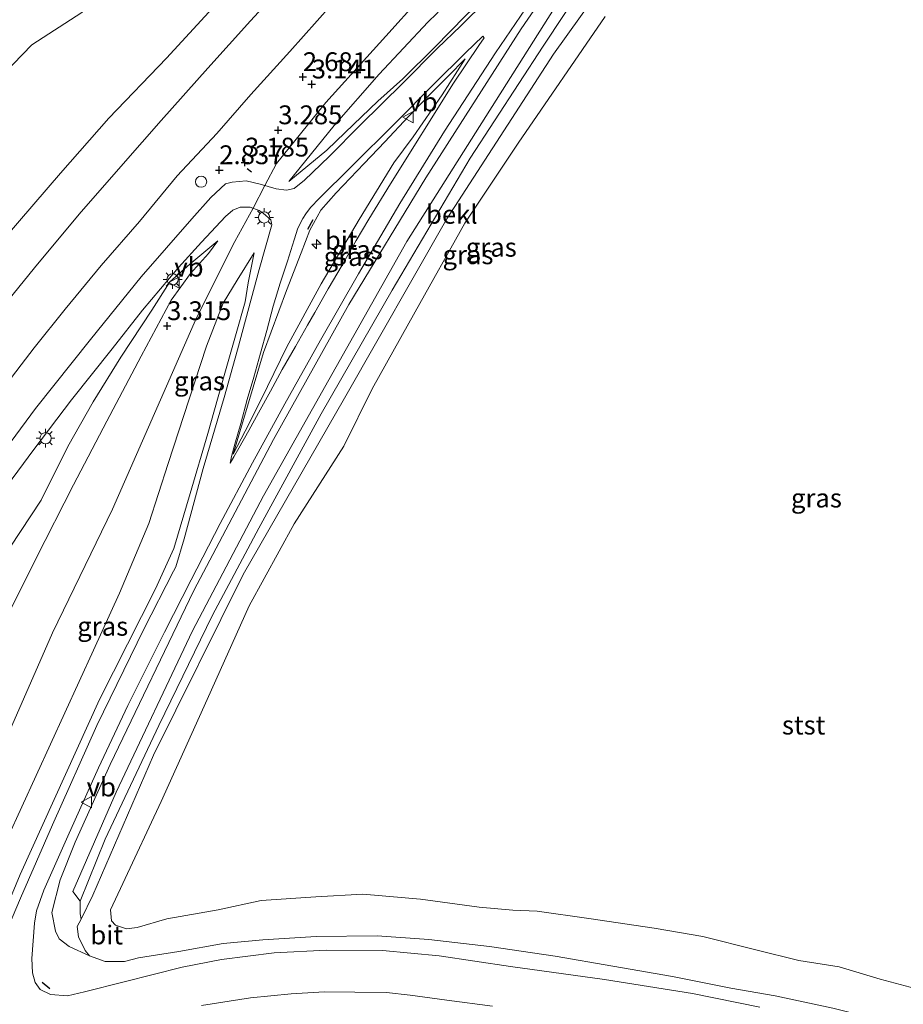
# Model space of a CAD drawing. Units: metres. Extents: x 164828 to 170006, y 481249 to 486732.
# Drawn here: x 165274 to 165391, y 484656 to 484787 of the extents above; entities that cross this region are included whole.
import ezdxf
from ezdxf.enums import TextEntityAlignment as Align

# ---------------------------------------------------------------- set-up
doc = ezdxf.new("R2010")
doc.units = ezdxf.units.M
doc.layers.get('0').update_dxf_attribs({"lineweight": 25})
for name, color, linetype, lineweight in [('B-ME-AL-OVERIG-S-B1', 7, 'Continuous', 18), ('B-ME-GW-HOOGTEPUNT-S-B1', 10, 'Continuous', 25), ('B-ME-GW-KRUINLIJN-L-B1', 93, 'Continuous', 18), ('B-ME-GW-TEENLIJN-L-B1', 93, 'Continuous', 18), ('B-ME-IE-GRASLAND-GV-B6', 93, 'Continuous', 18), ('B-ME-IE-INRICHTINGSELEMENT-S-B1', 253, 'Continuous', 18), ('B-ME-IE-MEUBILAIR_WEGMEUBILAIR-LICHTMAST-S-B1', 8, 'Continuous', 18), ('B-ME-IE-TERREINAFSCHEIDING-SCHRIKHEK-L-B1', 10, 'Continuous', 25), ('B-ME-OB-BEKLEDING-GV-B6', 253, 'Continuous', 18), ('B-ME-OB-WATERLIJN-L-B1', 133, 'OB-WATERLIJN', 18), ('B-ME-OG-WATER-GV-B6', 153, 'Continuous', 18), ('B-ME-VH-VERH_SOORT-BITUMEN-GV-B6', 8, 'IE-TERREINAFSCHEIDING-NATUURLIJK-HOUTWAL', 18), ('B-ME-VW-MEUBILAIR_WEGMEUBILAIR-VERKEERSBORD-S-B1', 8, 'Continuous', 18)]:
    doc.layers.add(name, color=color, linetype=linetype, lineweight=lineweight)
doc.styles.add('NLCS-ISO', font='NLCS-ISO.TTF')
doc.linetypes.add('IE-TERREINAFSCHEIDING-NATUURLIJK-HOUTWAL', pattern='A,7,-1.5,[67,NLCS.SHX,S=0.75,R=45,X=0,Y=0],-1.5,7,-1.5,[70,NLCS.SHX,S=0.75,R=0,X=0,Y=0],-1.5', length=20)
doc.linetypes.add('OB-WATERLIJN', pattern='A,10,[32,NLCS.SHX,S=2,R=0,X=0,Y=0],-12', length=22)

# ---------------------------------------------------------------- blocks, each defined once
blk = doc.blocks.new('dtb')
blk.add_circle((0, 0), 0.75)
blk = doc.blocks.new('verkeersbord')
for p, q in [((0, 0.75), (-0.75, -0.625)), ((0.75, -0.625), (0, 0.75)), ((-0.75, -0.625), (0.75, -0.625))]:
    blk.add_line(p, q)
blk = doc.blocks.new('hecto')
for p, q in [((0, 0.625), (-0.625, 0)), ((0, -0.625), (0, 0.625)), ((-0.625, 0), (0.625, 0)), ((0.625, 0), (0, -0.625))]:
    blk.add_line(p, q)
blk = doc.blocks.new('hoogtepunt')
for p, q in [((-0.5, 0), (0.5, 0)), ((0, 0.5), (0, -0.5))]:
    blk.add_line(p, q)
blk = doc.blocks.new('lantaarnpaal')
for p, q in [((-0.75, 0), (-1.25, 0)), ((-0.88, 0.88), (-0.53, 0.53)), ((0, 0.75), (0, 1.25)), ((0.53, 0.53), (0.88, 0.88)), ((0.75, 0), (1.25, 0)), ((-0.53, -0.53), (-0.88, -0.88)), ((0, -0.75), (0, -1.25)), ((0.53, -0.53), (0.88, -0.88))]:
    blk.add_line(p, q)
blk.add_circle((0, 0), 0.75)

msp = doc.modelspace()

# ---------------------------------------------------------------- linework, layer by layer
at = {"layer": 'B-ME-GW-KRUINLIJN-L-B1'}
for points in [[(165379.9268, 484855.0823, 2.9455), (165371.5254, 484845.9108, 2.9013), (165366.3045, 484840.465, 2.8961), (165360.8123, 484834.2179, 2.9325), (165356.0191, 484828.4124, 2.9403), (165355.186, 484825.8393, 2.7491), (165353.6406, 484821.0658, 2.6758), (165350.0169, 484815.4936, 2.6342), (165345.2204, 484808.9609, 2.8006), (165341.5685, 484804.0675, 2.9566), (165337.1611, 484797.1795, 2.993), (165333.2139, 484792.2021, 2.9852), (165329.1942, 484787.5057, 3.0372), (165327.9652, 484786.3614, 3.105), (165321.5135, 484779.4227, 3.1498), (165315.5518, 484772.6311, 3.2114), (165309.513, 484765.2039, 3.2282)], [(165281.9387, 484667.1689, 0.2426), (165283.4929, 484670.3678, 0.269), (165291.521, 484688.958, 0.269), (165303.43, 484712.961, 0.182), (165316.926, 484736.417, 0.301), (165330.524, 484760.212, 0.333), (165344.686, 484782.1, 0.333), (165362.58, 484807.153, 0.29), (165375.007, 484824.604, 0.223), (165391.036, 484844.604, 0.21)], [(165381.766, 484655.3476, 1.728), (165374.1067, 484656.9832, 1.7376), (165368.2458, 484657.9974, 1.7664), (165360.4712, 484659.5375, 1.7792), (165352.5385, 484660.9335, 1.792), (165344.87, 484662.2553, 1.7824), (165336.1759, 484663.5292, 1.76), (165328.1226, 484664.4566, 1.7408), (165321.2499, 484664.9801, 1.7344), (165313.1367, 484664.8826, 1.7072), (165306.0746, 484664.4349, 1.749), (165300.7836, 484663.9579, 1.7184), (165294.9087, 484662.9017, 1.7064), (165289.5555, 484662.0403, 1.6608), (165287.6714, 484661.5673, 1.6464), (165285.1206, 484661.5722, 1.6542), (165283.0207, 484662.3144, 1.5616), (165280.328, 484663.5251, 1.3952), (165279.0091, 484664.5673, 1.3664), (165278.5021, 484665.5767, 1.3184), (165278.029, 484668.0532, 1.3088), (165279.1347, 484672.4026, 1.3396), (165281.1577, 484677.418, 1.3536), (165285.764, 484687.742, 1.383), (165296.91, 484710.863, 1.327), (165307.486, 484730.893, 1.362), (165317.485, 484748.85, 1.412), (165327.714, 484765.673, 1.355), (165340.387, 484785.477, 1.369), (165349.862, 484799.239, 1.369)], [(165210.199, 484500.558, 3.351), (165217.208, 484534.118, 3.462), (165228.887, 484575.263, 3.379), (165242.658, 484618.833, 3.44), (165245.6351, 484626.5757, 3.7269), (165258.0621, 484658.9925, 3.554), (165259.514, 484662.787, 3.296), (165278.134, 484705.224, 3.2044), (165286.1085, 484721.6612, 3.2894), (165297.2702, 484747.0777, 3.3274), (165302.335, 484757.2271, 3.3036), (165304.7925, 484761.6219, 3.2645), (165306.3181, 484764.6553, 3.243), (165307.8909, 484767.5947, 3.3634), (165314.4418, 484775.6703, 3.2626), (165322.389, 484784.4882, 3.2266), (165331.3619, 484794.4388, 3.1618)], [(165162.5043, 484559.1975, 0.3206), (165169.7813, 484571.2517, 0.6056), (165175.9198, 484582.7867, 0.711), (165182.2079, 484595.4137, 0.9702), (165188.4881, 484609.5699, 1.0674), (165195.4451, 484623.2991, 1.3878), (165200.6202, 484633.7641, 1.46), (165205.2803, 484644.5561, 1.4372), (165207.2542, 484650.0918, 1.4752), (165212.8236, 484662.062, 1.5872), (165218.0372, 484672.0607, 1.5296), (165225.0685, 484686.0343, 1.6032), (165231.5074, 484698.0689, 1.68), (165236.562, 484706.629, 1.7408), (165243.0662, 484718.0337, 1.6864), (165247.3175, 484725.4269, 1.7472), (165251.9395, 484732.2078, 1.92), (165256.7418, 484739.1946, 1.9552), (165263.2226, 484747.1493, 2.0224), (165269.89, 484755.533, 2.1952), (165279.1768, 484766.3095, 2.3296), (165285.5976, 484773.6099, 2.3296), (165293.2839, 484781.5826, 2.417), (165301.4039, 484790.4602, 2.447)], [(165302.1138, 484728.9717, 1.587), (165304.0142, 484735.3259, 1.873), (165306.1515, 484742.4557, 2.279), (165309.21, 484750.7127, 2.709), (165311.1349, 484755.7059, 3.023), (165312.3251, 484758.7343, 3.155), (165313.7855, 484761.3662, 3.071), (165315.8148, 484763.6918, 2.953), (165319.5267, 484767.5683, 2.601), (165322.253, 484770.474, 2.393), (165325.4321, 484773.8141, 2.149), (165328.3937, 484776.8762, 1.919), (165330.6723, 484779.197, 1.709), (165332.9351, 484781.4594, 1.575)], [(165249.3654, 484653.6622, 3.3486), (165252.9443, 484663.4358, 3.2226), (165256.3163, 484671.8814, 3.1506), (165260.3184, 484681.0885, 3.1956), (165265.0983, 484692.2411, 3.1626), (165270.8061, 484704.8898, 3.0996), (165275.8922, 484715.053, 3.0936), (165280.8984, 484724.8645, 3.1236), (165285.3371, 484733.3389, 3.1836), (165289.9137, 484741.9944, 3.2046), (165293.8871, 484749.4062, 3.2196), (165296.443, 484752.9581, 3.3156), (165298.8331, 484755.5975, 3.2406), (165300.0829, 484757.3163, 3.2076)], [(165271.8662, 484656.474, 1.619), (165269.8041, 484657.1944, 2.0438), (165267.0093, 484658.5032, 2.5982), (165265.2283, 484659.5194, 2.8958), (165264.6891, 484660.1244, 2.975), (165264.659, 484660.7867, 2.963), (165272.132, 484677.931, 2.843), (165283.569, 484702.905, 2.895), (165287.0038, 484710.4752, 2.886), (165290.9361, 484719.7342, 2.982), (165293.4949, 484727.7172, 3.1276), (165296.2855, 484736.2436, 3.22), (165298.5608, 484743.3247, 3.2442), (165300.7928, 484749.0146, 3.2868), (165302.6533, 484752.0543, 3.1956), (165304.9337, 484755.6995, 3.114)]]:
    msp.add_polyline3d(points, dxfattribs=at)
at = {"layer": 'B-ME-GW-TEENLIJN-L-B1'}
for points in [[(165361.675, 484872.298, -0.944), (165340.538, 484848.702, -1.044), (165316.834, 484821.105, -0.9816), (165299.611, 484803.646, -1.245), (165282.013, 484787.646, -2.166), (165275.372, 484783.321, -2.835), (165270.405, 484778.267, -3.136), (165259.279, 484765.572, -3.086), (165242.993, 484739.3, -2.082), (165236.036, 484728.034, -2.132)], [(165309.513, 484765.2039, 3.2282), (165314.5471, 484769.3475, 2.909), (165316.9774, 484771.7072, 2.6766), (165321.3494, 484775.8737, 2.377), (165324.6642, 484778.8308, 2.0774), (165328.8992, 484783.0249, 1.7946), (165332.9791, 484787.2065, 1.6238), (165339.0623, 484793.0358, 1.6568), (165342.5563, 484797.3381, 1.6748), (165344.0555, 484799.1963, 1.6124), (165350.986, 484809.128, 1.581), (165363.084, 484825.541, 1.702), (165374.682, 484840.743, 1.616), (165383.391, 484851.815, 1.746)], [(165281.9387, 484667.1689, 0.2426), (165281.7873, 484667.8875, 0.2426), (165281.78, 484669.5825, 0.2074), (165285.105, 484677.787, 0.153), (165292.241, 484692.911, 0.133), (165299.357, 484707.572, 0.133), (165305.542, 484719.115, 0.184), (165313.83, 484734.293, 0.163), (165323.233, 484750.732, 0.163), (165333.612, 484768.285, 0.174), (165343.313, 484783.171, 0.194), (165351.833, 484796.101, 0.184), (165360.485, 484808.22, 0.184), (165374.012, 484826.192, 0.163), (165383.673, 484838.431, 0.194), (165389.851, 484845.722, 0.202)], [(165332.9351, 484781.4594, 1.575), (165329.8924, 484776.6772, 1.569), (165326.035, 484771.1369, 1.571), (165323.4623, 484767.6666, 1.571), (165318.8792, 484760.1505, 1.571), (165313.8218, 484751.5828, 1.571), (165309.2322, 484743.1984, 1.591), (165306.6635, 484737.9595, 1.611), (165304.2272, 484733.0471, 1.613), (165302.1138, 484728.9717, 1.587)], [(165300.0829, 484757.3163, 3.2076), (165296.3725, 484754.2088, 3.0486), (165293.724, 484751.8349, 2.9346), (165291.3271, 484748.0724, 2.8326), (165287.1981, 484741.8388, 2.4998), (165283.5237, 484735.9187, 2.3962), (165280.1807, 484729.9646, 2.118), (165276.6178, 484722.8646, 1.962), (165272.4986, 484716.6091, 1.7588), (165268.4641, 484708.8248, 1.6262), (165264.3121, 484700.8823, 1.531), (165259.8615, 484691.4751, 1.3984), (165255.6589, 484682.9942, 1.33), (165250.8255, 484673.0816, 1.2436), (165246.8249, 484663.7695, 1.204), (165242.1753, 484653.1733, 1.1932)], [(165304.9337, 484755.6995, 3.114), (165304.1289, 484751.7038, 2.8884), (165303.7274, 484749.1924, 2.6352), (165302.4172, 484744.6955, 2.3808), (165300.9993, 484739.7178, 2.1192), (165298.7416, 484731.7189, 1.74), (165296.4116, 484723.7151, 1.6488), (165294.2484, 484716.426, 1.6464), (165291.7931, 484711.0739, 1.5302), (165284.371, 484696.35, 1.555), (165273.821, 484673.122, 1.547), (165269.3074, 484662.3265, 1.6142), (165268.6556, 484660.4733, 1.6502), (165268.9447, 484659.2818, 1.6598), (165269.9211, 484658.0099, 1.5998), (165271.8662, 484656.474, 1.619)]]:
    msp.add_polyline3d(points, dxfattribs=at)
at = {"layer": 'B-ME-IE-GRASLAND-GV-B6'}
for points in [[(165362.58, 484807.153, 0.29), (165344.686, 484782.1, 0.333), (165330.524, 484760.212, 0.333), (165316.926, 484736.417, 0.301), (165303.43, 484712.961, 0.182), (165291.521, 484688.958, 0.269), (165283.4929, 484670.3678, 0.269), (165281.9387, 484667.1689, 0.2426), (165281.7873, 484667.8875, 0.2426), (165281.78, 484669.5825, 0.2074)], [(165349.862, 484799.239, 1.369), (165340.387, 484785.477, 1.369), (165327.714, 484765.673, 1.355), (165317.485, 484748.85, 1.412), (165307.486, 484730.893, 1.362), (165296.91, 484710.863, 1.327), (165285.764, 484687.742, 1.383), (165281.1577, 484677.418, 1.3536), (165279.1347, 484672.4026, 1.3396), (165278.029, 484668.0532, 1.3088), (165278.5021, 484665.5767, 1.3184), (165279.0091, 484664.5673, 1.3664), (165280.328, 484663.5251, 1.3952), (165283.0207, 484662.3144, 1.5616), (165285.1206, 484661.5722, 1.6542), (165287.6714, 484661.5673, 1.6464), (165289.5555, 484662.0403, 1.6608), (165294.9087, 484662.9017, 1.7064), (165300.7836, 484663.9579, 1.7184), (165306.0746, 484664.4349, 1.749), (165313.1367, 484664.8826, 1.7072), (165321.2499, 484664.9801, 1.7344), (165328.1226, 484664.4566, 1.7408), (165336.1759, 484663.5292, 1.76), (165344.87, 484662.2553, 1.7824), (165352.5385, 484660.9335, 1.792), (165360.4712, 484659.5375, 1.7792), (165368.2458, 484657.9974, 1.7664), (165374.1067, 484656.9832, 1.7376), (165381.766, 484655.3476, 1.728)], [(165344.7671, 484788.1612, 0.5706), (165334.293, 484771.636, 0.495), (165325.204, 484757.216, 0.544), (165314.812, 484738.818, 0.552), (165306.157, 484723.406, 0.537), (165296.718, 484705.483, 0.491), (165286.567, 484684.044, 0.491), (165280.8433, 484670.8427, 0.4869), (165281.78, 484669.5825, 0.2074), (165281.7873, 484667.8875, 0.2426), (165281.9387, 484667.1689, 0.2426), (165281.4137, 484666.1841, 0.455), (165281.5644, 484664.8355, 0.71), (165282.4452, 484662.9948, 1.277), (165283.0207, 484662.3144, 1.5616), (165280.328, 484663.5251, 1.3952), (165279.0091, 484664.5673, 1.3664), (165278.5021, 484665.5767, 1.3184), (165278.029, 484668.0532, 1.3088), (165279.1347, 484672.4026, 1.3396), (165281.1577, 484677.418, 1.3536), (165285.764, 484687.742, 1.383), (165296.91, 484710.863, 1.327), (165307.486, 484730.893, 1.362), (165317.485, 484748.85, 1.412), (165327.714, 484765.673, 1.355), (165340.387, 484785.477, 1.369), (165349.862, 484799.239, 1.369)], [(165281.78, 484669.5825, 0.2074), (165285.105, 484677.787, 0.153), (165292.241, 484692.911, 0.133), (165299.357, 484707.572, 0.133), (165305.542, 484719.115, 0.184), (165313.83, 484734.293, 0.163), (165323.233, 484750.732, 0.163), (165333.612, 484768.285, 0.174), (165343.313, 484783.171, 0.194), (165351.833, 484796.101, 0.184)], [(165310.2319, 484792.8656, 2.8578), (165304.4163, 484786.5479, 2.8578), (165298.7369, 484780.2438, 2.8632), (165292.5619, 484773.2966, 2.8434), (165287.5116, 484767.5322, 2.8146), (165281.657, 484760.8229, 2.7192), (165275.7377, 484753.7334, 2.64), (165269.2651, 484745.7818, 2.496), (165264.7667, 484739.8727, 2.4114), (165259.314, 484732.5031, 2.3718), (165254.4292, 484725.2388, 2.3178), (165250.2544, 484718.6052, 2.2854), (165246.1007, 484711.9725, 2.2236), (165241.7772, 484704.7783, 2.1396), (165235.8927, 484693.9393, 2.0844), (165230.1626, 484682.8052, 2.0184), (165225.3316, 484672.8964, 1.9404), (165220.6722, 484663.7097, 1.9604), (165216.994, 484656.2536, 1.9184), (165211.8331, 484647.1467, 1.8464)], [(165301.4039, 484790.4602, 2.447), (165293.2839, 484781.5826, 2.417), (165285.5976, 484773.6099, 2.3296), (165279.1768, 484766.3095, 2.3296), (165269.89, 484755.533, 2.1952), (165263.2226, 484747.1493, 2.0224), (165256.7418, 484739.1946, 1.9552), (165251.9395, 484732.2078, 1.92), (165247.3175, 484725.4269, 1.7472), (165243.0662, 484718.0337, 1.6864), (165236.562, 484706.629, 1.7408), (165231.5074, 484698.0689, 1.68), (165225.0685, 484686.0343, 1.6032), (165218.0372, 484672.0607, 1.5296), (165212.8236, 484662.062, 1.5872), (165207.2542, 484650.0918, 1.4752), (165205.2803, 484644.5561, 1.4372), (165200.6202, 484633.7641, 1.46), (165195.4451, 484623.2991, 1.3878), (165188.4881, 484609.5699, 1.0674), (165182.2079, 484595.4137, 0.9702), (165175.9198, 484582.7867, 0.711), (165169.7813, 484571.2517, 0.6056), (165162.5043, 484559.1975, 0.3206)], [(165162.5043, 484559.1975, 0.3206), (165169.7813, 484571.2517, 0.6056), (165175.9198, 484582.7867, 0.711), (165182.2079, 484595.4137, 0.9702), (165188.4881, 484609.5699, 1.0674), (165195.4451, 484623.2991, 1.3878), (165200.6202, 484633.7641, 1.46), (165205.2803, 484644.5561, 1.4372), (165207.2542, 484650.0918, 1.4752), (165212.8236, 484662.062, 1.5872), (165218.0372, 484672.0607, 1.5296), (165225.0685, 484686.0343, 1.6032), (165231.5074, 484698.0689, 1.68), (165236.562, 484706.629, 1.7408), (165243.0662, 484718.0337, 1.6864), (165247.3175, 484725.4269, 1.7472), (165251.9395, 484732.2078, 1.92), (165256.7418, 484739.1946, 1.9552), (165263.2226, 484747.1493, 2.0224), (165269.89, 484755.533, 2.1952), (165279.1768, 484766.3095, 2.3296), (165285.5976, 484773.6099, 2.3296), (165293.2839, 484781.5826, 2.417), (165301.4039, 484790.4602, 2.447)], [(165335.8334, 484789.3314, 1.604), (165332.3409, 484785.8526, 1.624), (165329.2338, 484782.835, 1.746), (165324.6885, 484778.3121, 2.096), (165318.9825, 484772.6659, 2.534), (165314.8732, 484768.5092, 2.926), (165311.5812, 484765.3401, 3.114), (165310.2366, 484764.275, 3.178), (165309.2249, 484764.046, 3.232), (165307.8311, 484764.1945, 3.25), (165305.6883, 484764.8471, 3.24), (165303.8533, 484765.2792, 3.226), (165301.977, 484765.0962, 3.208), (165301.084, 484764.8553, 3.196), (165299.1572, 484763.0589, 3.176), (165296.6257, 484760.2038, 3.112), (165289.9212, 484752.5211, 2.7678), (165283.1524, 484744.2124, 2.5338), (165275.8562, 484735.0302, 2.2494), (165268.7223, 484725.4002, 2.1306)], [(165372.0658, 484655.485, 1.8734), (165363.1461, 484657.2828, 1.8854), (165351.4631, 484659.1395, 1.9214), (165338.9552, 484660.8984, 1.8806), (165329.4696, 484662.309, 1.871), (165321.9417, 484663.0054, 1.871), (165314.5207, 484663.0579, 1.885), (165307.5902, 484662.698, 1.8626), (165300.5948, 484661.8271, 1.8458), (165295.361, 484660.809, 1.871), (165287.6271, 484658.8697, 1.8542), (165282.3648, 484657.5358, 1.823), (165280.1046, 484657.0073, 1.7892), (165277.8607, 484657.1654, 1.7086), (165276.487, 484657.8474, 1.654), (165275.8243, 484658.7574, 1.6046), (165275.4828, 484660.0251, 1.55), (165275.3775, 484661.9705, 1.4538), (165275.7477, 484666.6449, 1.4672), (165275.9822, 484668.2999, 1.4832), (165276.9945, 484671.0463, 1.5032), (165280.1595, 484678.2148, 1.5092), (165284.2374, 484687.301, 1.5522), (165288.1531, 484695.5786, 1.497), (165292.9818, 484705.3239, 1.4826), (165296.5462, 484712.2779, 1.4346), (165300.3859, 484719.7309, 1.4588), (165304.704, 484727.7958, 1.4742), (165308.9776, 484735.6343, 1.483), (165313.7404, 484744.0834, 1.4918), (165318.7849, 484752.9331, 1.4676), (165324.2708, 484762.2444, 1.4588), (165330.2065, 484771.8906, 1.439), (165336.9846, 484782.2622, 1.465), (165341.5945, 484789.0836, 1.457)], [(165164.178, 484580.364, -2.162), (165174.003, 484599.121, -2.001), (165183.573, 484621.099, -1.899), (165188.923, 484635.348, -1.724), (165194.155, 484646.188, -1.768), (165200.552, 484660.041, -1.768), (165213.654, 484686.825, -1.943), (165227.089, 484714.225, -2.322), (165234.442, 484725.813, -2.147), (165236.036, 484728.034, -2.132), (165242.993, 484739.3, -2.082), (165259.279, 484765.572, -3.086), (165270.405, 484778.267, -3.136), (165275.372, 484783.321, -2.835), (165282.013, 484787.646, -2.166)], [(165222.5004, 484650.9591, 1.9128), (165225.2919, 484657.3346, 1.9236), (165228.256, 484663.9987, 1.974), (165231.6259, 484670.8561, 2.0352), (165235.0831, 484677.7768, 2.0784), (165238.7493, 484684.8116, 2.1198), (165241.9942, 484690.7734, 2.1954), (165245.1804, 484696.777, 2.2116), (165248.3525, 484702.4584, 2.262), (165252.3803, 484709.2415, 2.2998), (165256.4269, 484715.8518, 2.3106), (165260.384, 484721.8328, 2.3232), (165264.2337, 484727.2759, 2.3754), (165268.3154, 484733.1546, 2.4456), (165271.5381, 484737.6262, 2.5212), (165275.702, 484743.0651, 2.586), (165279.818, 484748.2031, 2.6742), (165284.5773, 484754.0234, 2.757), (165289.6623, 484759.8652, 2.8308), (165294.6876, 484765.9197, 2.874), (165299.9686, 484771.5623, 2.8938), (165304.4754, 484776.7423, 2.9064), (165309.63, 484782.4694, 2.9028), (165315.1065, 484788.5617, 2.8998)], [(165282.013, 484787.646, -2.166), (165275.372, 484783.321, -2.835), (165270.405, 484778.267, -3.136)], [(165332.9791, 484787.2065, 1.6238), (165328.8992, 484783.0249, 1.7946), (165324.6642, 484778.8308, 2.0774), (165321.3494, 484775.8737, 2.377), (165316.9774, 484771.7072, 2.6766), (165314.5471, 484769.3475, 2.909), (165309.513, 484765.2039, 3.2282), (165315.5518, 484772.6311, 3.2114), (165321.5135, 484779.4227, 3.1498), (165327.9652, 484786.3614, 3.105), (165329.1942, 484787.5057, 3.0372)], [(165329.1942, 484787.5057, 3.0372), (165327.9652, 484786.3614, 3.105), (165321.5135, 484779.4227, 3.1498), (165315.5518, 484772.6311, 3.2114), (165309.513, 484765.2039, 3.2282), (165314.5471, 484769.3475, 2.909), (165316.9774, 484771.7072, 2.6766), (165321.3494, 484775.8737, 2.377), (165324.6642, 484778.8308, 2.0774), (165328.8992, 484783.0249, 1.7946), (165332.9791, 484787.2065, 1.6238)], [(165323.014, 484764.884, 1.529), (165320.1219, 484760.1968, 1.5523), (165318.4479, 484757.334, 1.5523), (165316.5983, 484754.0787, 1.5383), (165314.7464, 484750.9147, 1.5383), (165312.9542, 484747.779, 1.5453), (165312.0114, 484746.0848, 1.5664), (165310.4118, 484743.2829, 1.5805), (165308.6489, 484740.2125, 1.5805), (165307.0618, 484737.3069, 1.5805), (165305.4668, 484734.4363, 1.5945), (165304.1962, 484732.08, 1.5734), (165302.8704, 484729.7406, 1.5875), (165302.2204, 484728.5867, 1.5875), (165301.7383, 484727.7463, 1.5805), (165301.8855, 484728.6541, 1.5805), (165302.3446, 484730.2939, 1.6437), (165303.1312, 484733.0513, 1.7773), (165303.992, 484736.2114, 1.946), (165304.8472, 484739.2011, 2.1007), (165305.7317, 484742.3702, 2.2413), (165306.5768, 484745.3723, 2.3889), (165307.4567, 484748.6102, 2.6139), (165308.3863, 484751.6609, 2.7755), (165309.3261, 484754.5853, 2.9513), (165310.2345, 484757.4217, 3.0778), (165310.7308, 484758.9781, 3.1481), (165311.3695, 484760.247, 3.1692), (165311.7525, 484760.8922, 3.1763), (165312.406, 484761.7383, 3.1622), (165313.6095, 484762.9624, 3.0778), (165317.7511, 484767.0915, 2.823), (165323.7257, 484773.0088, 2.3522), (165328.7333, 484778.0811, 1.9602), (165332.9969, 484782.2824, 1.6762), (165335.2835, 484784.4825, 1.5422), (165335.4834, 484784.2828, 1.5422), (165334.7718, 484783.2547, 1.5422), (165331.409, 484778.247, 1.536), (165323.014, 484764.884, 1.529)], [(165332.9351, 484781.4594, 1.575), (165329.8924, 484776.6772, 1.569), (165326.035, 484771.1369, 1.571), (165323.4623, 484767.6666, 1.571), (165318.8792, 484760.1505, 1.571), (165313.8218, 484751.5828, 1.571), (165309.2322, 484743.1984, 1.591), (165306.6635, 484737.9595, 1.611), (165304.2272, 484733.0471, 1.613), (165302.1138, 484728.9717, 1.587), (165304.0142, 484735.3259, 1.873), (165306.1515, 484742.4557, 2.279), (165309.21, 484750.7127, 2.709), (165311.1349, 484755.7059, 3.023), (165312.3251, 484758.7343, 3.155), (165313.7855, 484761.3662, 3.071), (165315.8148, 484763.6918, 2.953), (165319.5267, 484767.5683, 2.601), (165322.253, 484770.474, 2.393), (165325.4321, 484773.8141, 2.149), (165328.3937, 484776.8762, 1.919), (165330.6723, 484779.197, 1.709), (165332.9351, 484781.4594, 1.575)], [(165332.9351, 484781.4594, 1.575), (165330.6723, 484779.197, 1.709), (165328.3937, 484776.8762, 1.919), (165325.4321, 484773.8141, 2.149), (165322.253, 484770.474, 2.393), (165319.5267, 484767.5683, 2.601), (165315.8148, 484763.6918, 2.953), (165313.7855, 484761.3662, 3.071), (165312.3251, 484758.7343, 3.155), (165311.1349, 484755.7059, 3.023), (165309.21, 484750.7127, 2.709), (165306.1515, 484742.4557, 2.279), (165304.0142, 484735.3259, 1.873), (165302.1138, 484728.9717, 1.587), (165304.2272, 484733.0471, 1.613), (165306.6635, 484737.9595, 1.611), (165309.2322, 484743.1984, 1.591), (165313.8218, 484751.5828, 1.571), (165318.8792, 484760.1505, 1.571), (165323.4623, 484767.6666, 1.571), (165326.035, 484771.1369, 1.571), (165329.8924, 484776.6772, 1.569), (165332.9351, 484781.4594, 1.575)], [(165271.3999, 484723.8289, 2.11), (165275.6304, 484729.5758, 2.2), (165280.6278, 484736.1636, 2.3404), (165286.0426, 484742.9706, 2.5204), (165290.0697, 484748.1084, 2.6788), (165294.8792, 484753.7619, 2.9524), (165297.9191, 484757.1188, 3.1234), (165301.102, 484760.5275, 3.2032), (165302.0966, 484761.3876, 3.2232), (165303.0513, 484761.7762, 3.2412), (165304.3906, 484761.7639, 3.2676), (165305.5583, 484761.3512, 3.2588), (165306.1145, 484760.9772, 3.2434), (165307.1248, 484760.0856, 3.2192), (165307.2786, 484759.422, 3.1774), (165305.589, 484753.4803, 2.9134), (165302.6814, 484742.8029, 2.26), (165300.9236, 484736.5054, 1.9916), (165298.1491, 484727.0564, 1.622), (165295.6151, 484717.7044, 1.5934), (165294.5292, 484713.9664, 1.5428), (165294.1998, 484713.4167, 1.5428)], [(165272.4986, 484716.6091, 1.7588), (165276.6178, 484722.8646, 1.962), (165280.1807, 484729.9646, 2.118), (165283.5237, 484735.9187, 2.3962), (165287.1981, 484741.8388, 2.4998), (165291.3271, 484748.0724, 2.8326), (165293.724, 484751.8349, 2.9346), (165296.3725, 484754.2088, 3.0486), (165300.0829, 484757.3163, 3.2076), (165298.8331, 484755.5975, 3.2406), (165296.443, 484752.9581, 3.3156), (165293.8871, 484749.4062, 3.2196), (165289.9137, 484741.9944, 3.2046), (165285.3371, 484733.3389, 3.1836), (165280.8984, 484724.8645, 3.1236), (165275.8922, 484715.053, 3.0936), (165270.8061, 484704.8898, 3.0996)], [(165270.8061, 484704.8898, 3.0996), (165275.8922, 484715.053, 3.0936), (165280.8984, 484724.8645, 3.1236), (165285.3371, 484733.3389, 3.1836), (165289.9137, 484741.9944, 3.2046), (165293.8871, 484749.4062, 3.2196), (165296.443, 484752.9581, 3.3156), (165298.8331, 484755.5975, 3.2406), (165300.0829, 484757.3163, 3.2076), (165296.3725, 484754.2088, 3.0486), (165293.724, 484751.8349, 2.9346), (165291.3271, 484748.0724, 2.8326), (165287.1981, 484741.8388, 2.4998), (165283.5237, 484735.9187, 2.3962), (165280.1807, 484729.9646, 2.118), (165276.6178, 484722.8646, 1.962), (165272.4986, 484716.6091, 1.7588)], [(165269.3074, 484662.3265, 1.6142), (165273.821, 484673.122, 1.547), (165284.371, 484696.35, 1.555), (165291.7931, 484711.0739, 1.5302), (165294.2484, 484716.426, 1.6464), (165296.4116, 484723.7151, 1.6488), (165298.7416, 484731.7189, 1.74), (165300.9993, 484739.7178, 2.1192), (165302.4172, 484744.6955, 2.3808), (165303.7274, 484749.1924, 2.6352), (165304.1289, 484751.7038, 2.8884), (165304.9337, 484755.6995, 3.114)], [(165304.9337, 484755.6995, 3.114), (165304.1289, 484751.7038, 2.8884), (165303.7274, 484749.1924, 2.6352), (165302.4172, 484744.6955, 2.3808), (165300.9993, 484739.7178, 2.1192), (165298.7416, 484731.7189, 1.74), (165296.4116, 484723.7151, 1.6488), (165294.2484, 484716.426, 1.6464), (165291.7931, 484711.0739, 1.5302), (165284.371, 484696.35, 1.555), (165273.821, 484673.122, 1.547), (165269.3074, 484662.3265, 1.6142)], [(165304.9337, 484755.6995, 3.114), (165302.6533, 484752.0543, 3.1956), (165300.7928, 484749.0146, 3.2868), (165298.5608, 484743.3247, 3.2442), (165296.2855, 484736.2436, 3.22), (165293.4949, 484727.7172, 3.1276), (165290.9361, 484719.7342, 2.982), (165287.0038, 484710.4752, 2.886), (165283.569, 484702.905, 2.895), (165272.132, 484677.931, 2.843)], [(165272.132, 484677.931, 2.843), (165283.569, 484702.905, 2.895), (165287.0038, 484710.4752, 2.886), (165290.9361, 484719.7342, 2.982), (165293.4949, 484727.7172, 3.1276), (165296.2855, 484736.2436, 3.22), (165298.5608, 484743.3247, 3.2442), (165300.7928, 484749.0146, 3.2868), (165302.6533, 484752.0543, 3.1956), (165304.9337, 484755.6995, 3.114)], [(165294.1998, 484713.4167, 1.5428), (165290.248, 484705.699, 1.557), (165283.997, 484692.914, 1.565), (165278.136, 484679.717, 1.6), (165273.8687, 484669.9856, 1.6047), (165269.387, 484659.5295, 1.6172), (165269.7139, 484658.7278, 1.593), (165270.5108, 484657.9014, 1.5864), (165272.518, 484656.4271, 1.5974), (165272.6684, 484655.9507, 1.5996), (165272.4055, 484655.2955, 1.6216)], [(165297.9223, 484655.7255, 1.834), (165304.4151, 484656.7063, 1.8516), (165309.844, 484657.2654, 1.8582), (165314.2428, 484657.5204, 1.8912), (165318.3034, 484657.4683, 1.911), (165322.4956, 484657.4142, 1.9044), (165325.6163, 484657.082, 1.9088), (165330.4834, 484656.4113, 1.911), (165336.5682, 484655.6086, 1.9242)]]:
    msp.add_polyline3d(points, dxfattribs=at)
at = {"layer": 'B-ME-IE-TERREINAFSCHEIDING-SCHRIKHEK-L-B1'}
for p, q in [((165304.5643, 484766.4226, 3.3052), (165303.983, 484766.8759, 3.2898)), ((165312.0248, 484758.8671, 3.1416), (165312.7635, 484760.1483, 3.1416)), ((165276.7475, 484658.7898, 1.6049), (165277.7871, 484657.9722, 1.6049))]:
    msp.add_line(p, q, dxfattribs=at)
at = {"layer": 'B-ME-OB-BEKLEDING-GV-B6'}
for points in [[(165283.0207, 484662.3144, 1.5616), (165282.4452, 484662.9948, 1.277), (165281.5644, 484664.8355, 0.71), (165281.4137, 484666.1841, 0.455), (165281.9387, 484667.1689, 0.2426), (165283.4929, 484670.3678, 0.269), (165291.521, 484688.958, 0.269), (165303.43, 484712.961, 0.182), (165316.926, 484736.417, 0.301), (165330.524, 484760.212, 0.333), (165344.686, 484782.1, 0.333), (165362.58, 484807.153, 0.29)], [(165351.833, 484796.101, 0.184), (165343.313, 484783.171, 0.194), (165333.612, 484768.285, 0.174), (165323.233, 484750.732, 0.163), (165313.83, 484734.293, 0.163), (165305.542, 484719.115, 0.184), (165299.357, 484707.572, 0.133), (165292.241, 484692.911, 0.133), (165285.105, 484677.787, 0.153), (165281.78, 484669.5825, 0.2074)], [(165281.78, 484669.5825, 0.2074), (165280.8433, 484670.8427, 0.4869), (165286.567, 484684.044, 0.491), (165296.718, 484705.483, 0.491), (165306.157, 484723.406, 0.537), (165314.812, 484738.818, 0.552), (165325.204, 484757.216, 0.544), (165334.293, 484771.636, 0.495), (165344.7671, 484788.1612, 0.5706)], [(165351.5211, 484787.1047, -0.199), (165339.9938, 484770.2695, -0.199), (165332.8765, 484759.6309, -0.199), (165326.2779, 484747.8799, -0.199), (165320.6043, 484737.6552, -0.199), (165316.8075, 484730.0311, -0.199), (165310.242, 484719.6973, -0.199), (165304.2679, 484708.8012, -0.199), (165298.6792, 484696.3565, -0.199), (165292.55, 484682.8146, -0.199), (165287.4554, 484671.903, -0.199), (165285.8515, 484668.4303, -0.199), (165285.9556, 484666.9455, -0.199), (165286.474, 484666.3725, -0.199), (165287.9556, 484665.9015, -0.199), (165289.3923, 484666.0644, -0.199), (165293.3175, 484667.2026, -0.199), (165300.1286, 484668.4314, -0.199), (165305.8253, 484669.6632, -0.199), (165313.0855, 484670.1642, -0.199), (165319.3399, 484670.4954, -0.199), (165326.989, 484669.8428, -0.199), (165334.7932, 484668.7613, -0.199), (165339.2516, 484668.39, -0.199), (165342.492, 484668.2477, -0.199), (165349.3703, 484667.2582, -0.199), (165358.0559, 484665.9991, -0.199), (165364.5088, 484664.8901, -0.199), (165371.5603, 484663.1102, -0.199), (165377.246, 484661.6998, -0.199), (165382.6073, 484660.8252, -0.199), (165388.0546, 484659.1868, -0.199), (165394.0306, 484657.6217, -0.199)], [(165394.4816, 484651.9707, 1.788), (165387.2059, 484653.9977, 1.767), (165381.766, 484655.3476, 1.728), (165374.1067, 484656.9832, 1.7376), (165368.2458, 484657.9974, 1.7664), (165360.4712, 484659.5375, 1.7792), (165352.5385, 484660.9335, 1.792), (165344.87, 484662.2553, 1.7824), (165336.1759, 484663.5292, 1.76), (165328.1226, 484664.4566, 1.7408), (165321.2499, 484664.9801, 1.7344), (165313.1367, 484664.8826, 1.7072), (165306.0746, 484664.4349, 1.749), (165300.7836, 484663.9579, 1.7184), (165294.9087, 484662.9017, 1.7064), (165289.5555, 484662.0403, 1.6608), (165287.6714, 484661.5673, 1.6464), (165285.1206, 484661.5722, 1.6542), (165283.0207, 484662.3144, 1.5616)]]:
    msp.add_polyline3d(points, dxfattribs=at)
at = {"layer": 'B-ME-OB-WATERLIJN-L-B1'}
msp.add_polyline3d([(165394.0306, 484657.6217, -0.199), (165388.0546, 484659.1868, -0.199), (165382.6073, 484660.8252, -0.199), (165377.246, 484661.6998, -0.199), (165371.5603, 484663.1102, -0.199), (165364.5088, 484664.8901, -0.199), (165358.0559, 484665.9991, -0.199), (165349.3703, 484667.2582, -0.199), (165342.492, 484668.2477, -0.199), (165339.2516, 484668.39, -0.199), (165334.7932, 484668.7613, -0.199), (165326.989, 484669.8428, -0.199), (165319.3399, 484670.4954, -0.199), (165313.0855, 484670.1642, -0.199), (165305.8253, 484669.6632, -0.199), (165300.1286, 484668.4314, -0.199), (165293.3175, 484667.2026, -0.199), (165289.3923, 484666.0644, -0.199), (165287.9556, 484665.9015, -0.199), (165286.474, 484666.3725, -0.199), (165285.9556, 484666.9455, -0.199), (165285.8515, 484668.4303, -0.199), (165287.4554, 484671.903, -0.199), (165292.55, 484682.8146, -0.199), (165298.6792, 484696.3565, -0.199), (165304.2679, 484708.8012, -0.199), (165310.242, 484719.6973, -0.199), (165316.8075, 484730.0311, -0.199), (165320.6043, 484737.6552, -0.199), (165326.2779, 484747.8799, -0.199), (165332.8765, 484759.6309, -0.199), (165339.9938, 484770.2695, -0.199), (165351.5211, 484787.1047, -0.199)], dxfattribs=at)
at = {"layer": 'B-ME-OG-WATER-GV-B6'}
msp.add_polyline3d([(165394.0306, 484657.6217, -0.199), (165388.0546, 484659.1868, -0.199), (165382.6073, 484660.8252, -0.199), (165377.246, 484661.6998, -0.199), (165371.5603, 484663.1102, -0.199), (165364.5088, 484664.8901, -0.199), (165358.0559, 484665.9991, -0.199), (165349.3703, 484667.2582, -0.199), (165342.492, 484668.2477, -0.199), (165339.2516, 484668.39, -0.199), (165334.7932, 484668.7613, -0.199), (165326.989, 484669.8428, -0.199), (165319.3399, 484670.4954, -0.199), (165313.0855, 484670.1642, -0.199), (165305.8253, 484669.6632, -0.199), (165300.1286, 484668.4314, -0.199), (165293.3175, 484667.2026, -0.199), (165289.3923, 484666.0644, -0.199), (165287.9556, 484665.9015, -0.199), (165286.474, 484666.3725, -0.199), (165285.9556, 484666.9455, -0.199), (165285.8515, 484668.4303, -0.199), (165287.4554, 484671.903, -0.199), (165292.55, 484682.8146, -0.199), (165298.6792, 484696.3565, -0.199), (165304.2679, 484708.8012, -0.199), (165310.242, 484719.6973, -0.199), (165316.8075, 484730.0311, -0.199), (165320.6043, 484737.6552, -0.199), (165326.2779, 484747.8799, -0.199), (165332.8765, 484759.6309, -0.199), (165339.9938, 484770.2695, -0.199), (165351.5211, 484787.1047, -0.199)], dxfattribs=at)
at = {"layer": 'B-ME-VH-VERH_SOORT-BITUMEN-GV-B6'}
for points in [[(165211.8331, 484647.1467, 1.8464), (165216.994, 484656.2536, 1.9184), (165220.6722, 484663.7097, 1.9604), (165225.3316, 484672.8964, 1.9404), (165230.1626, 484682.8052, 2.0184), (165235.8927, 484693.9393, 2.0844), (165241.7772, 484704.7783, 2.1396), (165246.1007, 484711.9725, 2.2236), (165250.2544, 484718.6052, 2.2854), (165254.4292, 484725.2388, 2.3178), (165259.314, 484732.5031, 2.3718), (165264.7667, 484739.8727, 2.4114), (165269.2651, 484745.7818, 2.496), (165275.7377, 484753.7334, 2.64), (165281.657, 484760.8229, 2.7192), (165287.5116, 484767.5322, 2.8146), (165292.5619, 484773.2966, 2.8434), (165298.7369, 484780.2438, 2.8632), (165304.4163, 484786.5479, 2.8578), (165310.2319, 484792.8656, 2.8578)], [(165268.7223, 484725.4002, 2.1306), (165275.8562, 484735.0302, 2.2494), (165283.1524, 484744.2124, 2.5338), (165289.9212, 484752.5211, 2.7678), (165296.6257, 484760.2038, 3.112), (165299.1572, 484763.0589, 3.176), (165301.084, 484764.8553, 3.196), (165301.977, 484765.0962, 3.208), (165303.8533, 484765.2792, 3.226), (165305.6883, 484764.8471, 3.24), (165307.8311, 484764.1945, 3.25), (165309.2249, 484764.046, 3.232), (165310.2366, 484764.275, 3.178), (165311.5812, 484765.3401, 3.114), (165314.8732, 484768.5092, 2.926), (165318.9825, 484772.6659, 2.534), (165324.6885, 484778.3121, 2.096), (165329.2338, 484782.835, 1.746), (165332.3409, 484785.8526, 1.624), (165335.8334, 484789.3314, 1.604)], [(165341.5945, 484789.0836, 1.457), (165336.9846, 484782.2622, 1.465), (165330.2065, 484771.8906, 1.439), (165324.2708, 484762.2444, 1.4588), (165318.7849, 484752.9331, 1.4676), (165313.7404, 484744.0834, 1.4918), (165308.9776, 484735.6343, 1.483), (165304.704, 484727.7958, 1.4742), (165300.3859, 484719.7309, 1.4588), (165296.5462, 484712.2779, 1.4346), (165292.9818, 484705.3239, 1.4826), (165288.1531, 484695.5786, 1.497), (165284.2374, 484687.301, 1.5522), (165280.1595, 484678.2148, 1.5092), (165276.9945, 484671.0463, 1.5032), (165275.9822, 484668.2999, 1.4832), (165275.7477, 484666.6449, 1.4672), (165275.3775, 484661.9705, 1.4538), (165275.4828, 484660.0251, 1.55), (165275.8243, 484658.7574, 1.6046), (165276.487, 484657.8474, 1.654), (165277.8607, 484657.1654, 1.7086), (165280.1046, 484657.0073, 1.7892), (165282.3648, 484657.5358, 1.823), (165287.6271, 484658.8697, 1.8542), (165295.361, 484660.809, 1.871), (165300.5948, 484661.8271, 1.8458), (165307.5902, 484662.698, 1.8626), (165314.5207, 484663.0579, 1.885), (165321.9417, 484663.0054, 1.871), (165329.4696, 484662.309, 1.871), (165338.9552, 484660.8984, 1.8806), (165351.4631, 484659.1395, 1.9214), (165363.1461, 484657.2828, 1.8854), (165372.0658, 484655.485, 1.8734)], [(165315.1065, 484788.5617, 2.8998), (165309.63, 484782.4694, 2.9028), (165304.4754, 484776.7423, 2.9064), (165299.9686, 484771.5623, 2.8938), (165294.6876, 484765.9197, 2.874), (165289.6623, 484759.8652, 2.8308), (165284.5773, 484754.0234, 2.757), (165279.818, 484748.2031, 2.6742), (165275.702, 484743.0651, 2.586), (165271.5381, 484737.6262, 2.5212), (165268.3154, 484733.1546, 2.4456), (165264.2337, 484727.2759, 2.3754), (165260.384, 484721.8328, 2.3232), (165256.4269, 484715.8518, 2.3106), (165252.3803, 484709.2415, 2.2998), (165248.3525, 484702.4584, 2.262), (165245.1804, 484696.777, 2.2116), (165241.9942, 484690.7734, 2.1954), (165238.7493, 484684.8116, 2.1198), (165235.0831, 484677.7768, 2.0784), (165231.6259, 484670.8561, 2.0352), (165228.256, 484663.9987, 1.974), (165225.2919, 484657.3346, 1.9236), (165222.5004, 484650.9591, 1.9128)], [(165323.014, 484764.884, 1.529), (165331.409, 484778.247, 1.536), (165334.7718, 484783.2547, 1.5422), (165335.4834, 484784.2828, 1.5422), (165335.2835, 484784.4825, 1.5422), (165332.9969, 484782.2824, 1.6762), (165328.7333, 484778.0811, 1.9602), (165323.7257, 484773.0088, 2.3522), (165317.7511, 484767.0915, 2.823), (165313.6095, 484762.9624, 3.0778), (165312.406, 484761.7383, 3.1622), (165311.7525, 484760.8922, 3.1763), (165311.3695, 484760.247, 3.1692), (165310.7308, 484758.9781, 3.1481), (165310.2345, 484757.4217, 3.0778), (165309.3261, 484754.5853, 2.9513), (165308.3863, 484751.6609, 2.7755), (165307.4567, 484748.6102, 2.6139), (165306.5768, 484745.3723, 2.3889), (165305.7317, 484742.3702, 2.2413), (165304.8472, 484739.2011, 2.1007), (165303.992, 484736.2114, 1.946), (165303.1312, 484733.0513, 1.7773), (165302.3446, 484730.2939, 1.6437), (165301.8855, 484728.6541, 1.5805), (165301.7383, 484727.7463, 1.5805), (165302.2204, 484728.5867, 1.5875), (165302.8704, 484729.7406, 1.5875), (165304.1962, 484732.08, 1.5734), (165305.4668, 484734.4363, 1.5945), (165307.0618, 484737.3069, 1.5805), (165308.6489, 484740.2125, 1.5805), (165310.4118, 484743.2829, 1.5805), (165312.0114, 484746.0848, 1.5664), (165312.9542, 484747.779, 1.5453), (165314.7464, 484750.9147, 1.5383), (165316.5983, 484754.0787, 1.5383), (165318.4479, 484757.334, 1.5523), (165320.1219, 484760.1968, 1.5523), (165323.014, 484764.884, 1.529)], [(165294.1998, 484713.4167, 1.5428), (165294.5292, 484713.9664, 1.5428), (165295.6151, 484717.7044, 1.5934), (165298.1491, 484727.0564, 1.622), (165300.9236, 484736.5054, 1.9916), (165302.6814, 484742.8029, 2.26), (165305.589, 484753.4803, 2.9134), (165307.2786, 484759.422, 3.1774), (165307.1248, 484760.0856, 3.2192), (165306.1145, 484760.9772, 3.2434), (165305.5583, 484761.3512, 3.2588), (165304.3906, 484761.7639, 3.2676), (165303.0513, 484761.7762, 3.2412), (165302.0966, 484761.3876, 3.2232), (165301.102, 484760.5275, 3.2032), (165297.9191, 484757.1188, 3.1234), (165294.8792, 484753.7619, 2.9524), (165290.0697, 484748.1084, 2.6788), (165286.0426, 484742.9706, 2.5204), (165280.6278, 484736.1636, 2.3404), (165275.6304, 484729.5758, 2.2), (165271.3999, 484723.8289, 2.11)], [(165272.4055, 484655.2955, 1.6216), (165272.6684, 484655.9507, 1.5996), (165272.518, 484656.4271, 1.5974), (165270.5108, 484657.9014, 1.5864), (165269.7139, 484658.7278, 1.593), (165269.387, 484659.5295, 1.6172), (165273.8687, 484669.9856, 1.6047), (165278.136, 484679.717, 1.6), (165283.997, 484692.914, 1.565), (165290.248, 484705.699, 1.557), (165294.1998, 484713.4167, 1.5428)], [(165336.5682, 484655.6086, 1.9242), (165330.4834, 484656.4113, 1.911), (165325.6163, 484657.082, 1.9088), (165322.4956, 484657.4142, 1.9044), (165318.3034, 484657.4683, 1.911), (165314.2428, 484657.5204, 1.8912), (165309.844, 484657.2654, 1.8582), (165304.4151, 484656.7063, 1.8516), (165297.9223, 484655.7255, 1.834)]]:
    msp.add_polyline3d(points, dxfattribs=at)

# ---------------------------------------------------------------- block references
at = {"layer": 'B-ME-AL-OVERIG-S-B1', "rotation": 90}
msp.add_blockref('hecto', (165313.188, 484756.855, 2.779), dxfattribs=at)
at = {"layer": 'B-ME-GW-HOOGTEPUNT-S-B1', "rotation": 90}
for p in [(165311.3741, 484779.0685, 2.6813), (165311.3741, 484779.0685, 2.6813), (165312.5612, 484778.0945, 3.1409), (165312.5612, 484778.0945, 3.1409), (165308.1083, 484772.0101, 3.2852), (165308.1083, 484772.0101, 3.2852), (165303.69, 484767.7203, 3.1853), (165303.69, 484767.7203, 3.1853), (165300.2768, 484766.7038, 2.8367), (165300.2768, 484766.7038, 2.8367), (165293.35, 484745.985, 3.3147), (165293.35, 484745.985, 3.3147)]:
    msp.add_blockref('hoogtepunt', p, dxfattribs=at)
at = {"layer": 'B-ME-IE-INRICHTINGSELEMENT-S-B1', "rotation": 90}
msp.add_blockref('dtb', (165297.8661, 484765.1582, 2.771), dxfattribs=at)
at = {"layer": 'B-ME-IE-MEUBILAIR_WEGMEUBILAIR-LICHTMAST-S-B1', "rotation": 90}
for p in [(165306.2317, 484760.4049, 3.2626), (165294.0839, 484752.1705, 2.9536), (165277.2061, 484731.0742, 2.1816)]:
    msp.add_blockref('lantaarnpaal', p, dxfattribs=at)
at = {"layer": 'B-ME-VW-MEUBILAIR_WEGMEUBILAIR-VERKEERSBORD-S-B1', "rotation": 90}
for p in [(165325.3995, 484773.7311, 2.1456), (165294.3137, 484751.768, 2.9792), (165282.6669, 484682.7049, 1.4828)]:
    msp.add_blockref('verkeersbord', p, dxfattribs=at)

# ---------------------------------------------------------------- texts
at = {"layer": 'B-ME-GW-HOOGTEPUNT-S-B1', "ltscale": 0.2, "style": 'NLCS-ISO'}
for s, p in [('2.681', (165311.3741, 484779.0685, 2.6813)), ('2.681', (165311.3741, 484779.0685, 2.6813)), ('3.141', (165312.5612, 484778.0945, 3.1409)), ('3.141', (165312.5612, 484778.0945, 3.1409)), ('3.285', (165308.1083, 484772.0101, 3.2852)), ('3.285', (165308.1083, 484772.0101, 3.2852)), ('3.185', (165303.69, 484767.7203, 3.1853)), ('3.185', (165303.69, 484767.7203, 3.1853)), ('2.837', (165300.2768, 484766.7038, 2.8367)), ('2.837', (165300.2768, 484766.7038, 2.8367)), ('3.315', (165293.35, 484745.985, 3.3147)), ('3.315', (165293.35, 484745.985, 3.3147))]:
    msp.add_text(s, height=2.5, dxfattribs=at).set_placement(p, align=Align.BOTTOM_LEFT)
at = {"layer": 'B-ME-IE-GRASLAND-GV-B6', "ltscale": 0.2, "style": 'NLCS-ISO'}
for p in [(165318.6108, 484756.1144), (165336.408, 484756.4455), (165317.5245, 484755.2156), (165317.5245, 484755.2156), (165333.3145, 484755.4487), (165297.6509, 484738.6786), (165379.5948, 484723.1255), (165284.7963, 484706.0867), (165284.7963, 484706.0867)]:
    msp.add_text('gras', height=2.5, dxfattribs=at).set_placement(p, align=Align.MIDDLE_CENTER)
at = {"layer": 'B-ME-OB-BEKLEDING-GV-B6', "ltscale": 0.2, "style": 'NLCS-ISO'}
for s, p in [('bekl', (165331.164, 484760.8207)), ('stst', (165377.8934, 484692.9597))]:
    msp.add_text(s, height=2.5, dxfattribs=at).set_placement(p, align=Align.MIDDLE_CENTER)
at = {"layer": 'B-ME-VH-VERH_SOORT-BITUMEN-GV-B6', "ltscale": 0.2, "style": 'NLCS-ISO'}
for p in [(165316.4749, 484757.3709), (165285.3225, 484665.077)]:
    msp.add_text('bit', height=2.5, dxfattribs=at).set_placement(p, align=Align.MIDDLE_CENTER)
at = {"layer": 'B-ME-VW-MEUBILAIR_WEGMEUBILAIR-VERKEERSBORD-S-B1', "ltscale": 0.2, "style": 'NLCS-ISO'}
for p in [(165325.3995, 484773.7311, 2.1456), (165294.3137, 484751.768, 2.9792), (165282.6669, 484682.7049, 1.4828)]:
    msp.add_text('vb', height=2.5, dxfattribs=at).set_placement(p, align=Align.BOTTOM_LEFT)

doc.saveas('drawing.dxf')
